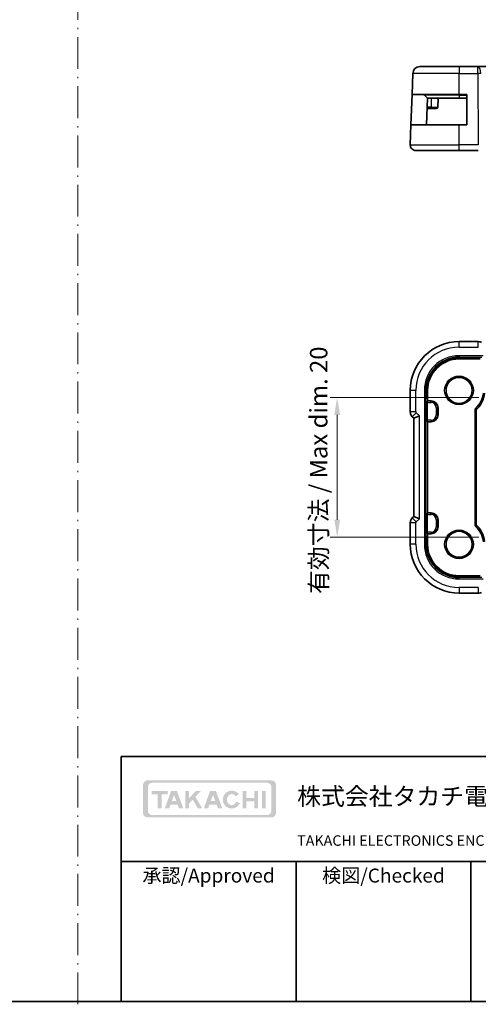
# Model space of a CAD drawing. Units: millimetres. Extents: x 14 to 2205, y 8 to 430.
# Drawn here: x 2010 to 2075, y 8 to 148 of the extents above; entities that cross this region are included whole.
import ezdxf
from ezdxf.enums import TextEntityAlignment as Align

# ---------------------------------------------------------------- set-up
doc = ezdxf.new("R2010")
doc.units = ezdxf.units.MM
doc.linetypes.add('CHAIN', pattern=[0.35429999999999995, 0.2362, -0.0295, 0.0591, -0.0295])
doc.linetypes.add('DASH_DOT', pattern=[0.37, 0.24, -0.06, 0.01, -0.06])
doc.layers.get('Defpoints').update_dxf_attribs({"lineweight": 25})
for name, color, linetype, lineweight in [('Border (ISO)', 7, 'Continuous', 35), ('Dimension (ISO)', 7, 'Continuous', 18), ('Hatch (ISO)', 1, 'Continuous', 18), ('Sketch Geometry (ISO)', 7, 'Continuous', 18), ('Title (ISO)', 7, 'Continuous', 35), ('Visible (ISO)', 7, 'Continuous', 35), ('Visible Narrow (ISO)', 7, 'Continuous', 25)]:
    doc.layers.add(name, color=color, linetype=linetype, lineweight=lineweight)
doc.styles.add('Note Text (TK)', font='MS PGothic.ttf')
doc.styles.add('文字スタイル67', font='arial.ttf')
doc.dimstyles.new('Default - Method 1b (TK)', dxfattribs={"dimtxt": 2.5, "dimasz": 2.5, "dimexe": 1, "dimexo": 1.499999999999999, "dimgap": 1, "dimtad": 1, "dimtoh": 1, "dimrnd": 1e-08, "dimdsep": 46, "dimtxsty": 'Note Text (TK)', "dimcen": 0.09, "dimdle": 5, "dimclrd": 100, "dimclre": 100, "dimclrt": 7, "dimadec": 1, "dimazin": 1, "dimtfac": 1, "dimtmove": 0, "dimatfit": 3, "dimfxl": 1, "dimtolj": 1, "dimlwd": -1, "dimlwe": -1, "dimarcsym": 0})

# ---------------------------------------------------------------- blocks, each defined once
blk = doc.blocks.new('図面枠 tk図枠')
at = {"layer": 'Border (ISO)'}
blk.add_line((14.50000000000001, 8.000000000000007), (405.4999999999999, 8.000000000000007), dxfattribs=at)
blk = doc.blocks.new('表題欄 tk表題欄')
at = {"layer": 'Hatch (ISO)'}
h = blk.add_hatch(color=256, dxfattribs=at)
edge = h.paths.add_edge_path(flags=0)
edge.add_arc((95.57537688673352, 236.2990653650367), 0.5958259999999996, 269.9999999999897, 360)
edge.add_line((96.17120288673351, 236.2990653650368), (96.17120288673348, 239.7107813650365))
edge.add_arc((95.5753768867335, 239.7107813650366), 0.5958259999999996, 0, 90.0000000000068)
edge.add_line((95.57537688673342, 240.3066073650366), (79.13710888673356, 240.3066073650366))
edge.add_arc((79.13710888673353, 239.7107813650366), 0.5958259999999996, 89.99999999999744, 180)
edge.add_line((78.54128288673353, 239.7107813650365), (78.54128288673331, 236.2990653650368))
edge.add_arc((79.13710888673332, 236.2990653650365), 0.5958259999999996, 180, 270.0000000000231)
edge.add_line((79.13710888673356, 235.7032393650365), (95.57537688673342, 235.7032393650367))
edge = h.paths.add_edge_path()
edge.add_line((77.83935088673357, 239.9556413650366), (77.83935088673357, 236.0542053650368))
edge.add_arc((78.54128288673346, 236.0542053650367), 0.7019319999998935, 180, 270.0000000000087)
edge.add_line((78.54128288673357, 235.3522733650368), (96.17120288673352, 235.3522733650368))
edge.add_arc((96.17120288673351, 236.0542053650367), 0.7019319999998921, 270, 360)
edge.add_line((96.8731348867334, 236.0542053650368), (96.87313488673352, 239.9556413650366))
edge.add_arc((96.1712028867336, 239.9556413650367), 0.7019319999998921, 0, 90.00000000000873)
edge.add_line((96.17120288673348, 240.6575733650367), (78.54128288673357, 240.6575733650366))
edge.add_arc((78.54128288673357, 239.9556413650366), 0.7019319999999984, 90, 180)
for points in [[(79.07181288673355, 239.1476033650369), (79.07181288673355, 238.6578833650367), (79.92066088673353, 238.6578833650367), (79.92066088673353, 236.6581933650368), (80.50832488673353, 236.6581933650368), (80.50832488673353, 238.6578833650367), (81.35717288673355, 238.6578833650367), (81.35717288673355, 239.1476033650369)], [(85.68407849525303, 236.6581933650368), (84.9434673993943, 237.8918698287545), (84.41792288673358, 237.3246628822781), (84.41792288673358, 236.6581933650368), (83.89555488673355, 236.6581933650368), (83.89555488673355, 239.1476033650369), (84.41792288673358, 239.1476033650369), (84.41792288673358, 238.0993979968839), (85.38913556809511, 239.1476033650369), (86.10696490847272, 239.1476033650369), (85.31925422435492, 238.2974470774499), (86.30334488673353, 236.6581933650368)], [(92.09142939614459, 239.1476033650369), (92.09142939614459, 236.6581933650368), (92.60971639614465, 236.6581933650368), (92.60971639614465, 237.6580383650368), (93.76872039614462, 237.6580383650368), (93.76872039614462, 236.6581933650368), (94.28700739614459, 236.6581933650368), (94.28700739614459, 239.1476033650369), (93.76872039614462, 239.1476033650369), (93.76872039614462, 238.1477583650367), (92.60971639614465, 238.1477583650367), (92.60971639614465, 239.1476033650369)], [(94.84202339614467, 239.1476033650369), (94.84202339614467, 236.6581933650368), (95.36439139614473, 236.6581933650368), (95.36439139614473, 239.1476033650369)]]:
    blk.add_hatch(color=256, dxfattribs=at).paths.add_polyline_path(points)
h = blk.add_hatch(color=256, dxfattribs=at)
h.paths.add_polyline_path([(82.59020695886475, 237.7110913650368), (81.95242681460243, 237.7110913650368), (82.27131688673356, 238.5794973650367)], flags=0)
h.paths.add_polyline_path([(82.77903014574996, 237.1968853650368), (81.76360362771717, 237.1968853650368), (81.56578886050404, 236.6581933650368), (80.94907288673355, 236.6581933650368), (81.86321688673357, 239.1476033650369), (82.67941688673353, 239.1476033650369), (83.59356088673351, 236.6581933650368), (82.97684491296302, 236.6581933650368)])
h = blk.add_hatch(color=256, dxfattribs=at)
h.paths.add_polyline_path([(87.52707281460246, 237.7110913650368), (88.16485295886469, 237.7110913650368), (87.84596288673359, 238.5794973650367)], flags=0)
h.paths.add_polyline_path([(87.14043486050403, 236.6581933650368), (87.3382496277172, 237.1968853650368), (88.35367614574989, 237.1968853650368), (88.551490912963, 236.6581933650368), (89.16820688673343, 236.6581933650368), (88.25406288673352, 239.1476033650369), (87.43786288673356, 239.1476033650369), (86.52371888673358, 236.6581933650368)])
h = blk.add_hatch(color=256, dxfattribs=at)
edge = h.paths.add_edge_path()
edge.add_arc((90.52309888673334, 237.9028983650369), 1.273272000000011, 38.55054079078439, 336.5820184016556)
edge.add_line((91.69149139614446, 237.3968543650369), (91.17255542714857, 237.6216113977801))
edge.add_ellipse((90.52309888673352, 237.9028983650369), major_axis=(0, -0.7998759999999119), ratio=0.8673469387756529, start_angle=128.5505407907963, end_angle=426.582018401653, ccw=False)
edge.add_line((91.09381514418376, 238.3576891122095), (91.51887237036831, 238.6964075050431))
at = {"layer": 'Title (ISO)'}
for p, q in [((74.70882392282105, 244.052739026017), (255.7088239228211, 244.052739026017)), ((74.70882392282105, 209.052739026017), (74.70882392282105, 244.052739026017)), ((149.7088239228211, 244.052739026017), (149.7088239228211, 209.052739026017)), ((230.7088239228211, 244.052739026017), (230.7088239228211, 209.052739026017)), ((255.7088239228211, 244.052739026017), (255.7088239228211, 209.052739026017)), ((243.2088239228211, 239.552739026017), (251.2088239228211, 240.5527390260171)), ((243.2088239228211, 239.552739026017), (243.2088239228211, 235.552739026017)), ((251.2088239228211, 234.552739026017), (251.2088239228211, 240.5527390260171)), ((243.2088239228211, 235.552739026017), (251.2088239228211, 234.552739026017)), ((230.7088239228211, 231.052739026017), (255.7088239228211, 231.052739026017)), ((74.70882392282105, 229.052739026017), (230.7088239228211, 229.052739026017)), ((99.70882392282108, 229.052739026017), (99.70882392282108, 209.052739026017)), ((124.708823922821, 229.052739026017), (124.708823922821, 209.052739026017)), ((230.7088239228211, 220.052739026017), (255.7088239228211, 220.052739026017)), ((149.7088239228211, 216.052739026017), (230.7088239228211, 216.052739026017)), ((255.7088239228211, 209.052739026017), (74.70882392282105, 209.052739026017))]:
    blk.add_line(p, q, dxfattribs=at)
at = {"layer": 'Title (ISO)', "color": 4, "linetype": 'CHAIN', "lineweight": 18, "ltscale": 8.889559745788574}
blk.add_line((238.2088239228211, 241.552739026017), (238.2088239228211, 233.552739026017), dxfattribs=at)
at = {"layer": 'Title (ISO)', "color": 4, "linetype": 'CHAIN', "lineweight": 18, "ltscale": 20.00163269042969}
blk.add_line((252.2088239228211, 237.552739026017), (234.2088239228211, 237.552739026017), dxfattribs=at)
at = {"layer": 'Title (ISO)'}
for radius in [3, 2]:
    blk.add_circle((238.2088239228211, 237.552739026017), radius, dxfattribs=at)
at = {"layer": 'Title (ISO)', "color": 1, "char_height": 2.000000029802322, "line_spacing_factor": 1.5, "style": 'Note Text (TK)'}
for s, insert, attachment_point in [('\\fＭＳ Ｐゴシック|b0|i0;\\H2.0000;品名/Title', (151.708823922821, 242.052739026017), 4), ('\\fＭＳ Ｐゴシック|b0|i0;\\H2.0000;尺度/Scale', (232.7088239228211, 229.052739026017), 4), ('\\fＭＳ Ｐゴシック|b0|i0;\\H2.0000;承認/Approved', (87.20882392282108, 227.052739026017), 5), ('\\fＭＳ Ｐゴシック|b0|i0;\\H2.0000;検図/Checked', (112.208823922821, 227.052739026017), 5), ('\\fＭＳ Ｐゴシック|b0|i0;\\H2.0000;製図/Created', (137.2088239228211, 227.052739026017), 5), ('\\fＭＳ Ｐゴシック|b0|i0;\\H2.0000;作成日/Date', (151.708823922821, 212.552739026017), 4)]:
    blk.add_mtext(s, dxfattribs=dict(at, insert=insert, attachment_point=attachment_point))
at = {"layer": 'Title (ISO)', "color": 7, "line_spacing_factor": 1.5, "style": 'Note Text (TK)'}
for s, insert, char_height, attachment_point in [('株式会社タカチ電機工業', (99.87313488673345, 238.052739026017), 2.5, 4), ('\\fArial|b0|i0;\\H1.4986;TAKACHI ELECTRONICS ENCLOSURE CO., LTD.', (99.87313488673342, 232.052739026017), 1.49859994649887, 4), ('\\fＭＳ Ｐゴシック|b0|i0;\\H2.0000;/', (243.2088239228211, 214.552739026017), 2.000000029802322, 5)]:
    blk.add_mtext(s, dxfattribs=dict(at, insert=insert, char_height=char_height, attachment_point=attachment_point))
at = {"layer": 'Title (ISO)', "color": 7}
for tag, p, height, style in [('<品名>_001', (157.4957557410029, 235.6535912987443), 2.5, 'Note Text (TK)'), ('<Title>_001', (157.4482509312165, 230.5520568828656), 2.000000029802322, '文字スタイル67'), ('<尺度>_001', (240.6306989228211, 222.302739026017), 2.5, 'Note Text (TK)'), ('<ページ_No.>_001', (237.9488807410029, 213.302739026017), 2.5, 'Note Text (TK)'), ('<総ページ数>_001', (246.7997330137301, 213.302739026017), 2.5, 'Note Text (TK)'), ('作成日_001', (175.8664943773665, 211.2814322078352), 2.5, 'Note Text (TK)')]:
    blk.add_attdef(tag, p, '', height=height, dxfattribs=dict(at, style=style))
at = {"layer": 'Title (ISO)', "color": 7, "style": 'Note Text (TK)'}
blk.add_attdef('<承認>', text='', height=2.5, dxfattribs=at).set_placement((87.20882392282108, 217.052739026017), align=Align.MIDDLE_CENTER)
blk = doc.blocks.new('*D87')
at = {"layer": 'Defpoints', "color": 0}
for p in [(2054.888814934152, 94.32995658090357), (2076.642077257229, 94.32995658090357), (2076.642077257229, 74.32995658090357)]:
    blk.add_point(p, dxfattribs=at)
at = {"layer": 'Dimension (ISO)', "color": 100}
for p, q in [((2075.142077257229, 94.32995658090357), (2053.888814934152, 94.32995658090357)), ((2054.888814934152, 76.82995658090357), (2054.888814934152, 91.82995658090357)), ((2075.142077257229, 74.32995658090357), (2053.888814934152, 74.32995658090357))]:
    blk.add_line(p, q, dxfattribs=at)
for points in [[(2054.472148267485, 91.82995658090357), (2055.305481600818, 91.82995658090357), (2054.888814934152, 94.32995658090357)], [(2054.472148267485, 76.82995658090357), (2055.305481600818, 76.82995658090357), (2054.888814934152, 74.32995658090357)]]:
    blk.add_solid(points, dxfattribs=at)
at = {"layer": 'Dimension (ISO)', "color": 7, "insert": (2052.241087661425, 66.23336567181298), "char_height": 2.5, "attachment_point": 4, "rotation": 90, "style": 'Note Text (TK)'}
blk.add_mtext('\\A1;有効寸法 / Max dim. 20', dxfattribs=at)

msp = doc.modelspace()

# ---------------------------------------------------------------- linework, layer by layer
at = {"layer": 'Sketch Geometry (ISO)', "color": 4, "linetype": 'DASH_DOT', "ltscale": 19.01333427429199}
msp.add_line((2017.801947445565, 7.598207576604561), (2017.801947445565, 288.9955425131741), dxfattribs=at)
at = {"layer": 'Visible (ISO)'}
for p, q in [((2066.689858280731, 141.5888965916341), (2072.305120272023, 141.5888965916324)), ((2074.97822797094, 141.5888965916324), (2072.305120272023, 141.5888965916324)), ((2077.470201402979, 141.5888965916328), (2074.97822797094, 141.5888965916324)), ((2065.584486427956, 137.5888965916341), (2065.690467453712, 140.6237960883366)), ((2065.434327119142, 133.2888965916344), (2065.584486427956, 137.5888965916344)), ((2072.305120272023, 137.5888965916321), (2065.584486427956, 137.5888965916341)), ((2067.363698915785, 137.5303179478714), (2067.805120272023, 137.0888965916341)), ((2067.805120272023, 137.0888965916345), (2067.672421347954, 133.2888965916344)), ((2072.305120272023, 137.0888965916328), (2067.805120272023, 137.0888965916341)), ((2069.305120272023, 137.0888965916349), (2069.259479528227, 135.7819166922944)), ((2072.305120272023, 137.5888965916321), (2073.405120272022, 137.5888965916321)), ((2072.305120272023, 137.0888965916328), (2073.405120272022, 137.0888965916328)), ((2073.405120272022, 137.5888965916321), (2073.405120272022, 133.2888965916321)), ((2067.752739117785, 135.5888965916347), (2068.305120272023, 135.5888965916347)), ((2069.059601362824, 135.5888965916349), (2068.305120272023, 135.5888965916346)), ((2065.33403186144, 130.4168161889961), (2065.434327119142, 133.2888965916341)), ((2065.434327119142, 133.2888965916341), (2072.305120272023, 133.2888965916321)), ((2073.405120272022, 133.2888965916321), (2072.305120272023, 133.2888965916321)), ((2072.305120272023, 129.5888965916323), (2066.133544523055, 129.5888965916341)), ((2072.305120272023, 129.5888965916323), (2075.062371000317, 129.5888965916323)), ((2075.062371000301, 102.3015323298671), (2072.305120272007, 102.3015323298671)), ((2072.305120272007, 99.96265550496993), (2073.405120272008, 99.96265550496993)), ((2073.405120272008, 99.96265550496993), (2073.405120272008, 99.82995658090358)), ((2072.305120272007, 99.82995658090358), (2073.405120272008, 99.82995658090358)), ((2073.405120272008, 99.82995658090358), (2075.305120272007, 99.82995658090358)), ((2065.33354452304, 95.32995658089962), (2065.33354452304, 92.25589338800856)), ((2067.672421347939, 94.22995658090133), (2067.672421347939, 95.32995658090132)), ((2067.805120272007, 94.22995658090358), (2067.805120272007, 95.3299565809036)), ((2067.805120272007, 94.22995658090358), (2067.672421347939, 94.22995658090133)), ((2067.75273911777, 91.07547549010172), (2067.75273911777, 93.58443767170363)), ((2067.759479528212, 93.78431583710758), (2067.805120272007, 93.82995658090356)), ((2067.805120272007, 93.82995658090356), (2067.805120272007, 94.22995658090358)), ((2067.805120272007, 93.82995658090356), (2068.305120272007, 93.82995658090356)), ((2065.626402057326, 91.54887275689111), (2065.83354452304, 91.34173029117753)), ((2066.63354452304, 91.67310114107553), (2065.83354452304, 91.34173029117753)), ((2069.305120272008, 92.82995658090356), (2069.305120272008, 91.82995658090357)), ((2074.605120272007, 76.057539319698), (2074.605120272007, 92.60237384210915)), ((2065.83354452304, 91.34173029117756), (2065.83354452304, 77.31818287062165)), ((2067.805120272007, 90.82995658090357), (2067.759479528212, 90.87559732469802)), ((2068.305120272007, 90.82995658090357), (2067.805120272007, 90.82995658090357)), ((2067.805120272007, 77.82995658090356), (2067.805120272007, 90.82995658090357)), ((2067.75273911777, 75.07547549010172), (2067.75273911777, 77.58443767170365)), ((2067.759479528212, 77.78431583710758), (2067.805120272007, 77.82995658090356)), ((2067.805120272007, 77.82995658090356), (2068.305120272007, 77.82995658090356)), ((2065.33354452304, 76.40401977379068), (2065.33354452304, 73.32995658089959)), ((2065.83354452304, 77.31818287062171), (2065.626402057326, 77.1110404049081)), ((2066.63354452304, 76.98681202072271), (2065.83354452304, 77.31818287062165)), ((2069.305120272008, 76.82995658090357), (2069.305120272008, 75.82995658090357)), ((2067.805120272007, 74.82995658090357), (2067.759479528212, 74.87559732469802)), ((2068.305120272007, 74.82995658090357), (2067.805120272007, 74.82995658090357)), ((2067.805120272007, 74.42995658090356), (2067.805120272007, 74.82995658090357)), ((2067.672421347939, 74.42995658090132), (2067.805120272007, 74.42995658090356)), ((2067.672421347939, 73.32995658090132), (2067.672421347939, 74.42995658090132)), ((2067.805120272007, 73.32995658090357), (2067.805120272007, 74.42995658090356)), ((2073.405120272008, 68.82995658090357), (2072.305120272007, 68.82995658090357)), ((2073.405120272008, 68.69725765683262), (2072.305120272007, 68.69725765683262)), ((2075.305120272007, 68.82995658090357), (2073.405120272008, 68.82995658090357)), ((2073.405120272008, 68.82995658090357), (2073.405120272008, 68.69725765683262)), ((2072.305120272007, 66.3583808319321), (2075.062371000301, 66.3583808319321))]:
    msp.add_line(p, q, dxfattribs=at)
for centre in [(2072.305120272007, 95.32995658090368), (2072.305120272007, 73.32995658090371)]:
    msp.add_circle(centre, 1.858922725614369, dxfattribs=at)
for centre, radius, start, end in [((2066.689858280731, 140.5888965916341), 0.9999999999999976, 90, 178.0000000000003), ((2067.222277559548, 137.3888965916342), 0.1999999999999749, 45.00000000000439, 90), ((2069.059601362824, 135.7888965916349), 0.2000000000000005, 270, 358.0000000000002), ((2066.133544523055, 130.3888965916341), 0.8000000000000017, 178.0000000000002, 270), ((2072.305120272007, 95.32995658089962), 6.97157574896755, 90, 180), ((2072.305120272007, 95.32995658090132), 4.63269892406866, 90, 180), ((2072.305120272007, 95.3299565809036), 4.499999999999984, 90, 180), ((2072.305120272007, 95.32995658090356), 3.499999999999956, 312.5058122651744, 353.7954249107645), ((2068.305120272007, 92.8299565809036), 0.9999999999999953, 0, 90), ((2068.305120272007, 91.82995658090353), 0.999999999999992, 270, 0), ((2068.305120272007, 76.82995658090357), 0.9999999999999943, 0, 90), ((2068.305120272007, 75.82995658090357), 0.999999999999992, 270, 0), ((2072.305120272007, 73.32995658090357), 3.499999999999989, 6.204575089236022, 47.49418773482575), ((2072.305120272007, 73.32995658089959), 6.97157574896755, 180, 270), ((2072.305120272007, 73.32995658090132), 4.632698924068633, 180, 270), ((2072.305120272007, 73.32995658090357), 4.500000000000006, 180, 270)]:
    msp.add_arc(centre, radius, start, end, dxfattribs=at)
for centre, major_axis, start_param, end_param in [((2067.759723271668, 93.58443767170375), (-7e-16, 0.2), 0.0349065844954097, 1.570796326796228), ((2067.759723271668, 91.07547549010182), (0, 0.2), 1.570796326795962, 3.106686068082074), ((2067.759723271668, 77.58443767170375), (-3e-16, 0.2), 0.0349065845364685, 1.570796326796095), ((2067.759723271668, 75.07547549010182), (0, 0.2), 1.570796326796095, 3.106686068086549)]:
    msp.add_ellipse(centre, major_axis=major_axis, ratio=0.0349207694917477, start_param=start_param, end_param=end_param, dxfattribs=at)
for points, knots in [([(2075.062371000301, 102.3015155132477), (2075.168696331603, 102.3015149027397), (2075.276312315288, 102.2839689308524), (2075.422530376913, 102.2355569696884), (2075.466859342337, 102.2172886592151), (2075.509522589092, 102.195957342046)], [0, 0, 0, 0, 0.031897599712019, 0.031897599712019, 0.0462072467569984, 0.0462072467569984, 0.0462072467569984, 0.0462072467569984]), ([(2065.626413946585, 91.54888464614959), (2065.55342941772, 91.62187064530136), (2065.491692106028, 91.70771888057504), (2065.396768197945, 91.89353486610236), (2065.362976043649, 91.99611536863362), (2065.337846692929, 92.15160427995161), (2065.333561861418, 92.20382809607253), (2065.33356133699, 92.25589338800856)], [0, 0, 0, 0, 0.0309650260250528, 0.0309650260250528, 0.0625973768860821, 0.0625973768860821, 0.0782169649515356, 0.0782169649515356, 0.0782169649515356, 0.0782169649515356]), ([(2074.605120272007, 92.60237384210915), (2074.605120272832, 92.61617568312003), (2074.606625750269, 92.62995683473551), (2074.612420865767, 92.65694245882551), (2074.616707745229, 92.67013657669477), (2074.627821744766, 92.6953985340123), (2074.634652096848, 92.70747369846082), (2074.650630592256, 92.72997913648675), (2074.659772953614, 92.7404003940695), (2074.669947757606, 92.74972578437448)], [0, 0, 0, 0, 0.0041405523032591, 0.0041405523032591, 0.0082803670492909, 0.0082803670492909, 0.0124201945760192, 0.0124201945760192, 0.0165607331878939, 0.0165607331878939, 0.0165607331878939, 0.0165607331878939]), ([(2065.33356133699, 76.40401977379065), (2065.33356237664, 76.50723652400487), (2065.350611374205, 76.61159526506927), (2065.414881778523, 76.81010834758978), (2065.463522486027, 76.90653837800147), (2065.555700615318, 77.03425477589433), (2065.589598596418, 77.07421242383126), (2065.626413946585, 77.11102851564965)], [0, 0, 0, 0, 0.0309650260250518, 0.0309650260250518, 0.0625973768860587, 0.0625973768860587, 0.0782169649515363, 0.0782169649515363, 0.0782169649515363, 0.0782169649515363]), ([(2074.669947757606, 75.91018737743266), (2074.659772951324, 75.91951276983622), (2074.650630588144, 75.92993403000906), (2074.634652090182, 75.9524394738396), (2074.62782173737, 75.96451464150206), (2074.616707740121, 75.98977659982674), (2074.612420862535, 76.00297071498596), (2074.606625749592, 76.02995633327174), (2074.605120272832, 76.04373748179307), (2074.605120272007, 76.057539319698)], [0, 0, 0, 0, 0.0041405393818993, 0.0041405393818993, 0.0082803676785304, 0.0082803676785304, 0.0124201813312124, 0.0124201813312124, 0.0165607325409368, 0.0165607325409368, 0.0165607325409368, 0.0165607325409368]), ([(2075.509522589093, 66.46395581975327), (2075.414422048657, 66.4164062321041), (2075.310320589487, 66.383972495455), (2075.157888692138, 66.36188276482386), (2075.110069823303, 66.35839792243272), (2075.062371000301, 66.35839764855146)], [0, 0, 0, 0, 0.0318975997121467, 0.0318975997121467, 0.046207246757011, 0.046207246757011, 0.046207246757011, 0.046207246757011])]:
    msp.add_open_spline(points, degree=3, knots=knots, dxfattribs=at)
at = {"layer": 'Visible Narrow (ISO)'}
for p, q in [((2072.305120272023, 141.5888965916324), (2072.305120272023, 140.6237960883347)), ((2074.97822797094, 140.6237960883347), (2074.97822797094, 141.5888965916324)), ((2072.305120272023, 140.6237960883347), (2065.690467453711, 140.6237960883366)), ((2072.305120272023, 140.6237960883347), (2074.97822797094, 140.6237960883347)), ((2072.305120272023, 137.5888965916321), (2072.305120272023, 140.6237960883347)), ((2074.97822797094, 140.6237960883347), (2075.062371000317, 130.4168161889941)), ((2072.305120272023, 137.53031794787), (2067.363698915785, 137.5303179478715)), ((2068.305120272023, 137.0888965916346), (2068.305120272023, 135.7819166922941)), ((2072.305120272023, 137.53031794787), (2072.305120272023, 137.5888965916326)), ((2072.305120272023, 137.53031794787), (2073.405120272022, 137.53031794787)), ((2072.305120272023, 137.53031794787), (2072.305120272023, 137.0888965916328)), ((2068.305120272023, 135.7819166922941), (2067.759479528227, 135.7819166922941)), ((2068.305120272023, 135.5888965916347), (2068.305120272023, 135.7819166922941)), ((2068.305120272023, 135.7819166922941), (2069.259479528227, 135.7819166922944)), ((2072.305120272023, 130.4168161889941), (2072.305120272023, 133.2888965916321)), ((2065.33403186144, 130.4168161889961), (2072.305120272023, 130.4168161889941)), ((2072.305120272023, 129.5888965916323), (2072.305120272023, 130.4168161889941)), ((2075.062371000317, 130.4168161889941), (2072.305120272023, 130.4168161889941)), ((2072.305120272007, 101.5015323298666), (2072.305120272007, 102.3015323298671)), ((2072.305120272007, 101.5015323298666), (2075.062371000301, 101.5015323298666)), ((2075.062371000301, 101.5015323298666), (2075.062371000301, 102.3015323298671)), ((2075.760163798157, 100.2850001070486), (2072.305120272007, 100.2850001070486)), ((2072.305120272007, 100.2850001070486), (2072.305120272007, 100.0851219416449)), ((2072.305120272007, 100.0851219416449), (2075.560285632753, 100.0851219416449)), ((2072.305120272007, 100.0851219416449), (2072.305120272007, 99.96265550496993)), ((2072.305120272007, 99.96265550497225), (2072.305120272007, 99.82995658090358)), ((2066.13354452304, 95.32995658089914), (2065.33354452304, 95.32995658089962)), ((2066.13354452304, 92.25589338800808), (2066.13354452304, 95.32995658089914)), ((2067.350076745858, 95.32995658089914), (2067.350076745858, 73.32995658089914)), ((2067.350076745858, 95.32995658089914), (2067.549954911262, 95.32995658089925)), ((2067.549954911262, 73.32995658089925), (2067.549954911262, 95.32995658089925)), ((2067.549954911262, 95.32995658089925), (2067.672421347939, 95.32995658090132)), ((2067.672421347939, 95.32995658090366), (2067.805120272007, 95.3299565809036)), ((2067.75273911777, 93.58443767170363), (2068.305120272007, 93.58443767170365)), ((2068.305120272007, 93.78431583710756), (2067.759479528212, 93.78431583710758)), ((2068.305120272007, 93.82995658090356), (2068.305120272007, 93.78431583710756)), ((2068.305120272007, 93.58443767170363), (2068.305120272007, 93.78431583710756)), ((2066.13354452304, 92.25589338800808), (2065.33354452304, 92.25589338800856)), ((2066.192087482276, 92.1145581818399), (2065.626402057326, 91.54887275689111)), ((2066.63354452304, 91.67310114107555), (2066.192087482276, 92.1145581818399)), ((2066.63354452304, 76.98681202072271), (2066.63354452304, 91.67310114107555)), ((2069.059601362809, 92.82995658090269), (2069.259479528212, 92.8299565809028)), ((2069.059601362809, 92.82995658090269), (2069.059601362809, 91.82995658090267)), ((2069.059601362809, 91.82995658090266), (2069.259479528212, 91.8299565809028)), ((2069.259479528212, 91.8299565809028), (2069.259479528212, 92.82995658090277)), ((2069.305120272008, 92.82995658090356), (2069.259479528212, 92.82995658090277)), ((2069.305120272008, 91.82995658090357), (2069.259479528212, 91.8299565809028)), ((2074.605120272007, 92.60237384210915), (2074.626316477159, 92.5930644585623)), ((2074.826194642563, 92.5930644585622), (2074.626316477159, 92.5930644585623)), ((2074.626316477159, 92.5930644585623), (2074.626316477159, 76.06684870324412)), ((2074.690774688578, 92.74007710110727), (2074.669947757606, 92.74972578437448)), ((2074.690774688578, 92.74007710110727), (2074.826194642563, 92.59306445856222)), ((2074.826194642563, 76.066848703244), (2074.826194642563, 92.5930644585622)), ((2068.305120272007, 91.07547549010172), (2067.75273911777, 91.07547549010172)), ((2067.759479528212, 90.87559732469802), (2068.305120272007, 90.87559732469802)), ((2068.305120272007, 91.0754754901017), (2068.305120272007, 90.87559732469802)), ((2068.305120272007, 90.82995658090357), (2068.305120272007, 90.87559732469802)), ((2067.75273911777, 77.58443767170365), (2068.305120272007, 77.58443767170365)), ((2068.305120272007, 77.78431583710758), (2067.759479528212, 77.78431583710758)), ((2068.305120272007, 77.82995658090356), (2068.305120272007, 77.78431583710758)), ((2068.305120272007, 77.58443767170365), (2068.305120272007, 77.78431583710758)), ((2066.13354452304, 76.4040197737902), (2065.33354452304, 76.40401977379065)), ((2066.192087482276, 76.54535497995838), (2065.626402057326, 77.11104040490807)), ((2066.13354452304, 73.32995658089914), (2066.13354452304, 76.4040197737902)), ((2066.192087482276, 76.54535497995838), (2066.63354452304, 76.98681202072271)), ((2069.059601362809, 76.82995658090269), (2069.259479528212, 76.8299565809028)), ((2069.059601362809, 76.82995658090269), (2069.059601362809, 75.82995658090267)), ((2069.259479528212, 75.8299565809028), (2069.259479528212, 76.8299565809028)), ((2069.305120272008, 76.82995658090357), (2069.259479528212, 76.8299565809028)), ((2074.626316477159, 76.06684870324412), (2074.605120272007, 76.057539319698)), ((2074.626316477159, 76.06684870324412), (2074.826194642563, 76.066848703244)), ((2074.826194642563, 76.066848703244), (2074.690774688578, 75.91983606069914)), ((2068.305120272007, 75.07547549010172), (2067.75273911777, 75.07547549010172)), ((2067.759479528212, 74.87559732469802), (2068.305120272007, 74.87559732469802)), ((2068.305120272007, 75.07547549010172), (2068.305120272007, 74.87559732469802)), ((2068.305120272007, 74.82995658090357), (2068.305120272007, 74.87559732469802)), ((2069.059601362809, 75.82995658090267), (2069.259479528212, 75.8299565809028)), ((2069.305120272008, 75.82995658090357), (2069.259479528212, 75.8299565809028)), ((2074.669947757606, 75.91018737743266), (2074.690774688578, 75.91983606069914)), ((2066.13354452304, 73.32995658089914), (2065.33354452304, 73.32995658089959)), ((2067.350076745858, 73.32995658089914), (2067.549954911262, 73.32995658089925)), ((2067.549954911262, 73.32995658089925), (2067.672421347939, 73.32995658090132)), ((2067.672421347939, 73.32995658090366), (2067.805120272007, 73.32995658090357)), ((2072.305120272007, 68.69725765683495), (2072.305120272007, 68.82995658090357)), ((2072.305120272007, 68.57479122015354), (2072.305120272007, 68.69725765683262)), ((2075.560285632753, 68.57479122015354), (2072.305120272007, 68.57479122015354)), ((2072.305120272007, 68.37491305474953), (2072.305120272007, 68.57479122015344)), ((2072.305120272007, 68.37491305474953), (2075.760163798157, 68.37491305474961)), ((2072.305120272007, 67.15838083193162), (2072.305120272007, 66.3583808319321)), ((2075.062371000301, 67.15838083193162), (2072.305120272007, 67.15838083193162)), ((2075.062371000301, 67.15838083193162), (2075.062371000301, 66.3583808319321))]:
    msp.add_line(p, q, dxfattribs=at)
for centre in [(2072.305120272007, 95.3299565809036), (2072.305120272007, 73.32995658090357)]:
    msp.add_circle(centre, 2.05892272561437, dxfattribs=at)
for centre, radius, start, end in [((2072.305120272007, 95.32995658089914), 6.171575748967561, 90, 180), ((2072.305120272007, 95.32995658089914), 4.955043526149546, 90, 180), ((2072.305120272007, 95.32995658089925), 4.755165360745712, 90, 180), ((2072.305120272007, 95.32995658090326), 3.521196205151054, 312.6495648899613, 353.5025292532821), ((2072.305120272007, 95.32995658090312), 3.721074370554822, 312.6495648899613, 353.5025292532834), ((2068.305120272007, 92.8299565809028), 0.9543592562047775, 0, 90), ((2068.305120272007, 92.82995658090269), 0.7544810908009582, 0, 90), ((2068.305120272007, 91.82995658090267), 0.754481090800967, 270, 0), ((2068.305120272007, 91.8299565809028), 0.9543592562047765, 270, 0), ((2068.305120272007, 76.8299565809028), 0.9543592562047865, 0, 90), ((2068.305120272007, 76.82995658090269), 0.7544810908009559, 0, 90), ((2072.305120272007, 73.32995658090312), 3.7210743705548, 6.497470746716721, 47.3504351100388), ((2068.305120272007, 75.82995658090267), 0.7544810908009582, 270, 0), ((2068.305120272007, 75.8299565809028), 0.9543592562047786, 270, 0), ((2072.305120272007, 73.32995658090323), 3.521196205150993, 6.497470746717226, 47.35043511003901), ((2072.305120272007, 73.32995658089914), 6.171575748967555, 180, 270), ((2072.305120272007, 73.32995658089914), 4.955043526149517, 180, 270), ((2072.305120272007, 73.32995658089925), 4.755165360745703, 180, 270)]:
    msp.add_arc(centre, radius, start, end, dxfattribs=at)
for centre, major_axis, ratio, start_param, end_param in [((2074.97822797094, 140.5888965916325), (-1.435e-13, 1), 0.4472135954999615, 4.747295565424244, 6.283185307179264), ((2074.97822797094, 140.5888965916324), (0.9999660226394865, 0.0082433953283229), 0.0348983123536208, 1.107148635028476, 1.570508636442852), ((2066.3336664319, 92.25599434985325), (-0.1849078528062205, -0.0765913404216243), 0.9992864213068262, 5.890738540009116, 6.675632074350028), ((2074.826194642563, 92.5930644585623), (-0.0803103365443897, -0.1831672728522447), 0.9992738462246988, 4.299445561344043, 5.12533239945275), ((2066.3336664319, 76.403918811945), (-0.1849078528062204, 0.0765913404216245), 0.9992864213068262, 5.890738540009113, 6.675632074350057), ((2074.826194642563, 76.06684870324412), (0.0803103365392137, -0.1831672728545098), 0.9992738462247164, 4.299445561344858, 5.125332399453708)]:
    msp.add_ellipse(centre, major_axis=major_axis, ratio=ratio, start_param=start_param, end_param=end_param, dxfattribs=at)

# ---------------------------------------------------------------- block references
msp.add_blockref('図面枠 tk図枠', (1799.5, 4.97e-14))
ref = msp.add_blockref('表題欄 tk表題欄', (1949.291176077179, -201.052739026017))
ref.add_attrib('<品名>_001', 'パネル', (2106.815340909091, 34.66477272727279), dxfattribs={"layer": 'Title (ISO)', "color": 7, "height": 2.5, "style": 'Note Text (TK)'})
ref.add_attrib('<尺度>_001', '1:1', (2190.461647727273, 21.25000000000008), dxfattribs={"layer": 'Title (ISO)', "color": 7, "height": 2.5, "style": 'Note Text (TK)'})
ref.add_attrib('作成日_001', '2017/05/08', (2124.901988636364, 10.22869318181825), dxfattribs={"layer": 'Title (ISO)', "color": 7, "height": 2.5, "style": 'Note Text (TK)'})
ref.add_attrib('<Title>_001', 'END PANEL', (2106.778990446912, 29.50068211334917), dxfattribs={"layer": 'Title (ISO)', "color": 7, "height": 2.000000029802322, "style": '文字スタイル67'})
ref.add_attrib('<ページ_No.>_001', '5', (2187.069747612551, 12.24488403819924), dxfattribs={"layer": 'Title (ISO)', "color": 7, "height": 2.5, "style": 'Note Text (TK)'})
ref.add_attrib('<総ページ数>_001', '5', (2196.026261937245, 12.27131650750347), dxfattribs={"layer": 'Title (ISO)', "color": 7, "height": 2.5, "style": 'Note Text (TK)'})

# ---------------------------------------------------------------- dimensions: what is measured, and where the dimension line sits
at = {"layer": 'Dimension (ISO)', "color": 100}
dim = msp.add_linear_dim(base=(2054.888814934152, 94.32995658090357), p1=(2076.642077257229, 74.32995658090357), p2=(2076.642077257229, 94.32995658090357), angle=90, text='有効寸法 / Max dim. <>', dimstyle='Default - Method 1b (TK)', override={"dimtoh": 0, "dimdec": 2, "dimtp": 0, "dimtm": 0, "dimtdec": 2, "dimtofl": 0, "dimatfit": 1}, dxfattribs=at)
dim.commit()
dim.dimension.update_dxf_attribs({"geometry": '*D87', "text_midpoint": (2054.888814934152, 84.3299565809039), "dimtype": 160})

doc.saveas('drawing.dxf')
